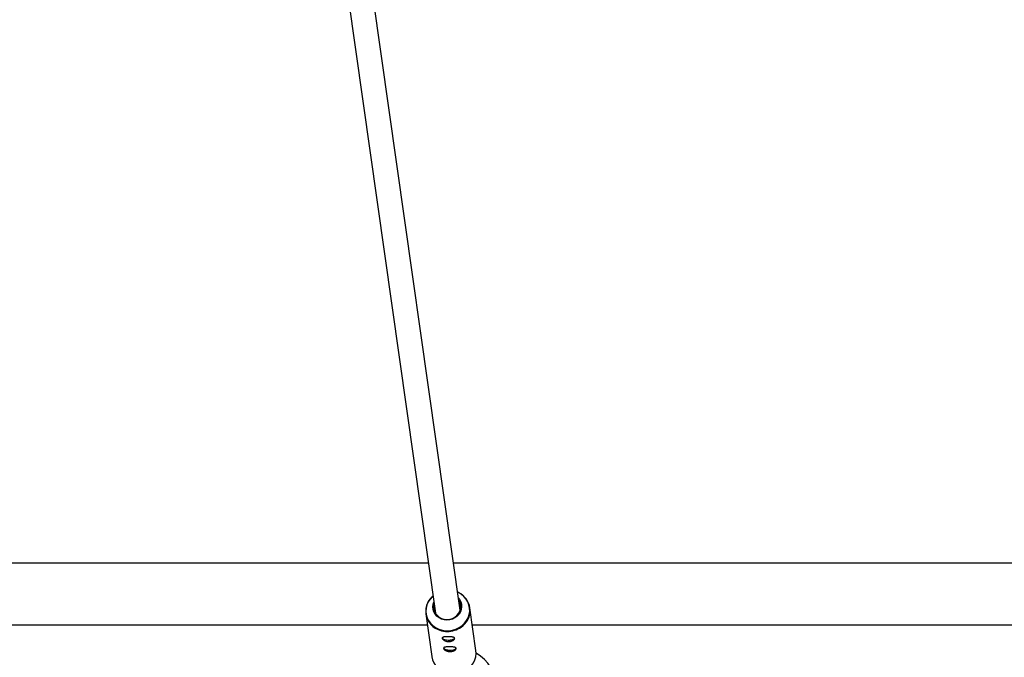
# Model space of a CAD drawing. Units: millimetres. Extents: x -6487 to 6263, y -10024 to -4524.
# Drawn here: x -881 to -249, y -7255 to -6846 of the extents above; entities that cross this region are included whole.
import ezdxf

# ---------------------------------------------------------------- set-up
doc = ezdxf.new("R2010")
doc.units = ezdxf.units.MM

msp = doc.modelspace()

# ---------------------------------------------------------------- linework, layer by layer
at = {"color": 7, "linetype": 'Continuous', "lineweight": 25}
for p, q in [((-697.96, -6635.95), (-614.09, -7226.76)), ((-598.21, -7224.77), (-682.07, -6634.01)), ((-1203.38, -7194.36), (-618.68, -7194.36)), ((-602.52, -7194.36), (-17.81, -7194.36)), ((-588.2, -7250.66), (-592.01, -7223.26)), ((-620.33, -7227.2), (-616.52, -7254.6))]:
    msp.add_line(p, q, dxfattribs=at)
at = {"color": 8, "linetype": 'Continuous', "lineweight": 25}
for p, q in [((-619.34, -7234.36), (-1190.84, -7234.36)), ((-18.92, -7234.36), (-590.46, -7234.36))]:
    msp.add_line(p, q, dxfattribs=at)
at = {"color": 8, "linetype": 'Continuous', "lineweight": 25, "flags": 128}
msp.add_lwpolyline([(-615.67, -7215.58), (-616.12, -7215.98), (-617.59, -7217.6), (-618.77, -7219.41), (-619.62, -7221.37), (-620.13, -7223.42), (-620.27, -7225.51), (-620.05, -7227.58), (-619.47, -7229.59), (-618.55, -7231.48), (-617.3, -7233.2), (-615.77, -7234.71), (-614, -7235.97), (-612.02, -7236.94), (-609.88, -7237.6), (-607.66, -7237.94), (-605.4, -7237.94), (-603.15, -7237.61), (-600.99, -7236.94), (-598.96, -7235.97), (-597.12, -7234.72), (-595.51, -7233.21), (-594.18, -7231.49), (-593.17, -7229.6), (-592.49, -7227.59), (-592.16, -7225.52), (-592.2, -7223.43), (-592.6, -7221.38), (-593.36, -7219.42), (-594.44, -7217.61), (-595.83, -7215.99), (-597.49, -7214.61), (-599.38, -7213.49), (-599.84, -7213.27)], dxfattribs=at)
at = {"color": 7, "linetype": 'Continuous', "lineweight": 25, "flags": 128}
for points in [[(-599.29, -7217.16), (-598.75, -7217.85), (-597.94, -7219.32), (-597.45, -7220.92), (-597.32, -7222.58), (-597.54, -7224.24), (-598.1, -7225.84), (-598.99, -7227.31), (-600.17, -7228.6), (-601.59, -7229.66), (-603.21, -7230.45), (-604.95, -7230.93), (-606.75, -7231.09), (-608.55, -7230.93), (-610.26, -7230.44), (-611.84, -7229.66), (-613.21, -7228.6), (-614.32, -7227.3), (-615.14, -7225.83), (-615.62, -7224.23), (-615.76, -7222.57), (-615.54, -7220.91), (-615.1, -7219.59)], [(-606.73, -7230.67), (-604.98, -7230.51), (-603.29, -7230.02), (-601.73, -7229.23), (-600.37, -7228.18), (-599.26, -7226.89), (-598.45, -7225.44), (-597.97, -7223.87), (-597.84, -7222.24), (-598.07, -7220.64), (-598.64, -7219.12), (-599.13, -7218.29)], [(-609.78, -7242.42), (-609.54, -7242.88), (-608.97, -7243.29), (-608.11, -7243.63), (-607.05, -7243.86), (-605.87, -7243.97), (-604.69, -7243.93), (-603.61, -7243.77), (-602.72, -7243.48), (-602.1, -7243.1), (-601.81, -7242.66), (-601.79, -7242.52)], [(-609.73, -7242.42), (-609.5, -7242.87), (-608.93, -7243.28), (-608.08, -7243.62), (-607.03, -7243.85), (-605.87, -7243.95), (-604.71, -7243.91), (-603.64, -7243.75), (-602.76, -7243.46), (-602.15, -7243.09), (-601.86, -7242.65), (-601.85, -7242.58)], [(-616.52, -7254.6), (-616.51, -7254.69), (-616.04, -7256.7), (-615.23, -7258.61), (-614.1, -7260.37), (-612.69, -7261.95), (-611.02, -7263.29), (-609.13, -7264.38), (-607.09, -7265.17), (-604.92, -7265.65), (-602.69, -7265.82), (-600.45, -7265.65), (-598.26, -7265.17), (-596.17, -7264.38), (-594.24, -7263.3), (-592.5, -7261.96), (-591, -7260.39), (-589.79, -7258.62), (-588.89, -7256.71), (-588.31, -7254.7), (-588.08, -7252.64), (-588.2, -7250.66)], [(-608.88, -7248.92), (-608.64, -7249.38), (-608.07, -7249.79), (-607.21, -7250.13), (-606.15, -7250.36), (-604.97, -7250.46), (-603.79, -7250.43), (-602.7, -7250.26), (-601.81, -7249.98), (-601.2, -7249.59), (-600.91, -7249.15), (-600.89, -7249.02)], [(-608.83, -7248.92), (-608.59, -7249.37), (-608.03, -7249.78), (-607.18, -7250.11), (-606.13, -7250.34), (-604.97, -7250.44), (-603.8, -7250.41), (-602.73, -7250.25), (-601.85, -7249.96), (-601.24, -7249.59), (-600.96, -7249.15), (-600.94, -7249.08)]]:
    msp.add_lwpolyline(points, dxfattribs=at)
at = {"color": 7, "linetype": 'Continuous', "lineweight": 25}
for centre, radius, start, end in [((-607.72, -7225.48), 12.68, 133.18243, 253.43508), ((-604.59, -7225.05), 12.65, 303.17139, 57.84291), ((-607.14, -7222.67), 8.01, 166.43381, 272.97292), ((-600, -7274.36), 25, 298.47332, 61.52661)]:
    msp.add_arc(centre, radius, start, end, dxfattribs=at)
at = {"color": 8, "linetype": 'Continuous', "lineweight": 25}
for centre, radius, start, end in [((-606.52, -7223.3), 15.11, 251.4263, 270.06902), ((-606.46, -7223.09), 15.32, 269.84851, 305.01386)]:
    msp.add_arc(centre, radius, start, end, dxfattribs=at)
at = {"color": 7, "linetype": 'Continuous', "lineweight": 25}
for points in [[(-609.79, -7242.82), (-609.81, -7242.72), (-609.8, -7242.62), (-609.72, -7242.45), (-609.66, -7242.37), (-609.49, -7242.23), (-609.38, -7242.18), (-609.11, -7242.07), (-608.96, -7242.03), (-608.61, -7241.95), (-608.42, -7241.92), (-608, -7241.87), (-607.78, -7241.86), (-607.31, -7241.83), (-607.06, -7241.82), (-606.55, -7241.8), (-606.29, -7241.8), (-605.77, -7241.8), (-605.5, -7241.8), (-604.98, -7241.82), (-604.73, -7241.83), (-604.23, -7241.86), (-603.99, -7241.88), (-603.54, -7241.93), (-603.33, -7241.96), (-602.94, -7242.03), (-602.76, -7242.07), (-602.45, -7242.18), (-602.31, -7242.24), (-602.08, -7242.38), (-601.99, -7242.45), (-601.86, -7242.62), (-601.82, -7242.72), (-601.79, -7242.92), (-601.81, -7243.03), (-601.88, -7243.26), (-601.94, -7243.38), (-602.12, -7243.61), (-602.23, -7243.73), (-602.5, -7243.96), (-602.65, -7244.07), (-603, -7244.29), (-603.2, -7244.39), (-603.62, -7244.56), (-603.84, -7244.64), (-604.32, -7244.76), (-604.56, -7244.81), (-605.07, -7244.88), (-605.33, -7244.89), (-605.86, -7244.89), (-606.12, -7244.88), (-606.64, -7244.81), (-606.9, -7244.76), (-607.39, -7244.64), (-607.63, -7244.56), (-608.08, -7244.38), (-608.29, -7244.28), (-608.67, -7244.07), (-608.85, -7243.96), (-609.16, -7243.73), (-609.29, -7243.61), (-609.52, -7243.37), (-609.61, -7243.26), (-609.74, -7243.03), (-609.78, -7242.92), (-609.79, -7242.82)], [(-608.89, -7249.32), (-608.9, -7249.21), (-608.89, -7249.12), (-608.82, -7248.95), (-608.76, -7248.87), (-608.58, -7248.73), (-608.47, -7248.67), (-608.21, -7248.57), (-608.05, -7248.52), (-607.71, -7248.45), (-607.52, -7248.42), (-607.1, -7248.37), (-606.87, -7248.35), (-606.41, -7248.32), (-606.16, -7248.31), (-605.65, -7248.3), (-605.39, -7248.3), (-604.87, -7248.3), (-604.6, -7248.3), (-604.08, -7248.31), (-603.83, -7248.32), (-603.33, -7248.35), (-603.09, -7248.37), (-602.64, -7248.42), (-602.43, -7248.45), (-602.04, -7248.53), (-601.86, -7248.57), (-601.55, -7248.68), (-601.41, -7248.74), (-601.18, -7248.87), (-601.09, -7248.95), (-600.96, -7249.12), (-600.92, -7249.22), (-600.89, -7249.42), (-600.9, -7249.53), (-600.98, -7249.76), (-601.04, -7249.87), (-601.22, -7250.11), (-601.33, -7250.23), (-601.6, -7250.46), (-601.75, -7250.57), (-602.1, -7250.78), (-602.3, -7250.88), (-602.71, -7251.06), (-602.94, -7251.13), (-603.41, -7251.26), (-603.66, -7251.31), (-604.17, -7251.37), (-604.43, -7251.39), (-604.96, -7251.39), (-605.22, -7251.37), (-605.74, -7251.31), (-606, -7251.26), (-606.49, -7251.13), (-606.72, -7251.06), (-607.17, -7250.88), (-607.38, -7250.78), (-607.77, -7250.57), (-607.94, -7250.46), (-608.26, -7250.23), (-608.39, -7250.11), (-608.62, -7249.87), (-608.71, -7249.75), (-608.84, -7249.53), (-608.88, -7249.42), (-608.89, -7249.32)]]:
    msp.add_open_spline(points, degree=3, knots=[0, 0, 0, 0, 0.03125, 0.03125, 0.0625, 0.0625, 0.09375, 0.09375, 0.125, 0.125, 0.15625, 0.15625, 0.1875, 0.1875, 0.21875, 0.21875, 0.25, 0.25, 0.28125, 0.28125, 0.3125, 0.3125, 0.34375, 0.34375, 0.375, 0.375, 0.40625, 0.40625, 0.4375, 0.4375, 0.46875, 0.46875, 0.5, 0.5, 0.53125, 0.53125, 0.5625, 0.5625, 0.59375, 0.59375, 0.625, 0.625, 0.65625, 0.65625, 0.6875, 0.6875, 0.71875, 0.71875, 0.75, 0.75, 0.78125, 0.78125, 0.8125, 0.8125, 0.84375, 0.84375, 0.875, 0.875, 0.90625, 0.90625, 0.9375, 0.9375, 0.96875, 0.96875, 1, 1, 1, 1], dxfattribs=at)

doc.saveas('drawing.dxf')
